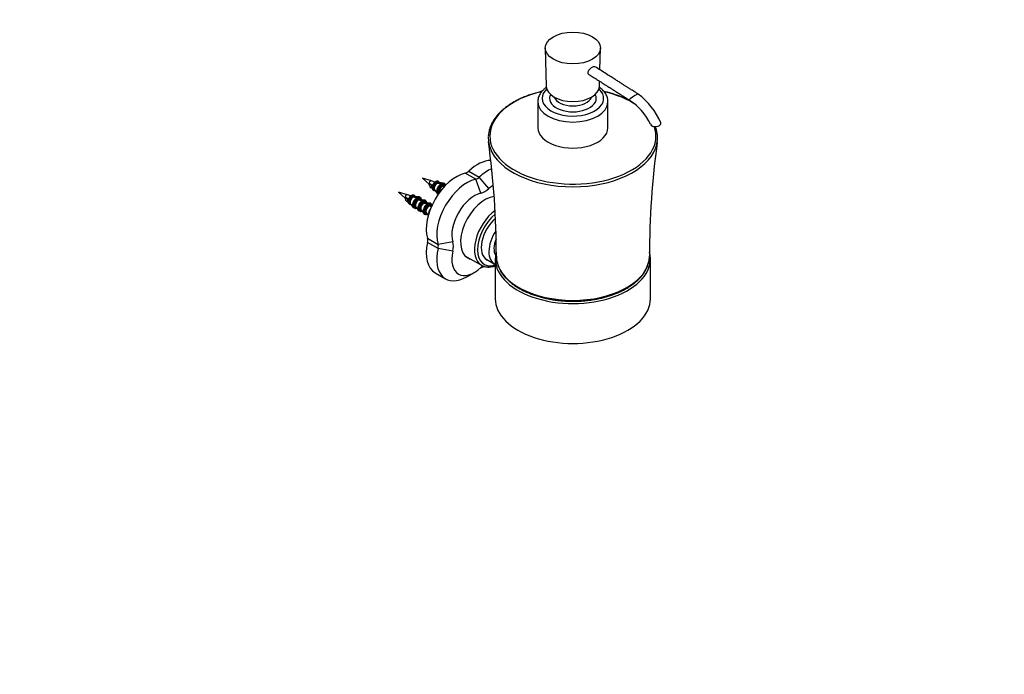
# Model space of a CAD drawing. Units: millimetres. Extents: x 0 to 835, y 0 to 1165.
# Drawn here: x 371 to 835, y 0 to 308 of the extents above; entities that cross this region are included whole.
import ezdxf
from ezdxf import colors
from ezdxf.entities.mleader import LeaderData, LeaderLine
from ezdxf.math import Vec2, Vec3

# ---------------------------------------------------------------- set-up
doc = ezdxf.new("R2010")
doc.units = ezdxf.units.MM
doc.layers.add('DV6_Défaut', color=7, linetype='Continuous')
doc.layers.add('Défaut', color=7, linetype='Continuous')

# ---------------------------------------------------------------- blocks, each defined once
blk = doc.blocks.new('_DOT')
at = {"color": 0}
blk.add_line((0, 0), (-1, 0), dxfattribs=at)
at = {"color": 0, "const_width": 0.333}
blk.add_lwpolyline([(-0.1665, 0, 1), (0.1665, 0, 1)], format="xyb", close=True, dxfattribs=at)
blk = doc.blocks.new('SE5')
at = {"layer": 'DV6_Défaut', "color": 7, "linetype": 'Continuous'}
for p, q in [((618.55, 294.62), (619.05, 276.67)), ((644.27, 284.47), (644.55, 294.62)), ((644.05, 276.67), (644.12, 279.14)), ((615.05, 269.43), (615.05, 257.19)), ((648.05, 257.19), (648.05, 269.43)), ((582.53, 236.79), (587.48, 233.93)), ((564.98, 232.21), (560.84, 233.51)), ((560.84, 233.51), (564.03, 230.57)), ((585.82, 232.97), (580.87, 235.83)), ((588.31, 226.43), (585.82, 232.97)), ((592.06, 228.59), (587.48, 233.93)), ((564.28, 231.03), (563.94, 230.98)), ((563.94, 230.98), (564.19, 230.64)), ((564.19, 230.64), (565, 230.37)), ((565, 230.37), (565.2, 230.39)), ((566.3, 227.93), (566.6, 227.76)), ((566.52, 227.86), (567.74, 226.26)), ((567.57, 231.12), (567.17, 231.35)), ((567.52, 231.56), (567.92, 231.32)), ((567.57, 231.12), (567.62, 231.1)), ((567.97, 231.31), (567.92, 231.32)), ((568.7, 231.4), (568.4, 231.57)), ((570.57, 231.16), (568.57, 231.41)), ((569.5, 230.17), (569.5, 230.52)), ((570.05, 229.69), (569.64, 229.92)), ((569.86, 230.72), (569.86, 230.37)), ((570, 230.13), (570.4, 229.9)), ((570.05, 229.69), (570.09, 229.67)), ((570.44, 229.88), (570.4, 229.9)), ((571.27, 229.91), (570.87, 230.14)), ((571.44, 229.94), (571.04, 229.98)), ((553.66, 225.68), (549.53, 226.98)), ((549.53, 226.98), (552.71, 224.04)), ((552.97, 224.49), (552.62, 224.45)), ((552.62, 224.45), (552.88, 224.11)), ((552.88, 224.11), (553.68, 223.84)), ((553.68, 223.84), (553.88, 223.86)), ((555.86, 224.82), (556.26, 224.59)), ((556.61, 224.79), (556.21, 225.02)), ((556.26, 224.59), (556.3, 224.57)), ((556.66, 224.78), (556.61, 224.79)), ((557.38, 224.87), (557.08, 225.04)), ((559.25, 224.63), (557.26, 224.88)), ((558.19, 223.98), (558.19, 223.64)), ((558.33, 223.39), (558.73, 223.16)), ((558.54, 223.84), (558.54, 224.19)), ((559.09, 223.36), (558.68, 223.6)), ((558.73, 223.16), (558.78, 223.14)), ((559.13, 223.35), (559.09, 223.36)), ((559.96, 223.38), (559.56, 223.61)), ((561.73, 223.2), (559.73, 223.45)), ((560.66, 222.56), (560.66, 222.21)), ((561.02, 222.41), (561.02, 222.76)), ((554.98, 221.4), (555.28, 221.23)), ((555.2, 221.33), (556.42, 219.73)), ((557.46, 219.97), (557.76, 219.8)), ((557.68, 219.9), (558.9, 218.3)), ((559.93, 218.54), (560.23, 218.37)), ((560.15, 218.47), (561.37, 216.87)), ((560.81, 221.96), (561.21, 221.73)), ((561.56, 221.93), (561.16, 222.17)), ((561.21, 221.73), (561.25, 221.71)), ((561.61, 221.92), (561.56, 221.93)), ((562.43, 221.95), (562.03, 222.18)), ((564.2, 221.77), (562.21, 222.02)), ((563.14, 221.13), (563.14, 220.78)), ((563.28, 220.53), (563.68, 220.3)), ((563.49, 220.98), (563.49, 221.33)), ((564.04, 220.51), (563.63, 220.74)), ((563.68, 220.3), (563.73, 220.28)), ((564.08, 220.49), (564.04, 220.51)), ((564.91, 220.52), (564.51, 220.75)), ((565.13, 220.54), (564.68, 220.6)), ((562.41, 217.11), (562.71, 216.94)), ((562.63, 217.04), (563.47, 215.94)), ((563.19, 205.21), (568.14, 202.35)), ((568.14, 200.42), (563.19, 203.28)), ((575.05, 203.46), (568.14, 202.35)), ((575.05, 199.13), (568.14, 200.42)), ((580.77, 197), (588.55, 192.5)), ((590.27, 195.67), (594.59, 193.17)), ((595.05, 195.54), (595.05, 176.76)), ((668.05, 176.76), (668.05, 195.54)), ((588.73, 191.85), (589.29, 192.15)), ((566.7, 188.95), (571.65, 186.09)), ((581.65, 187.08), (585.19, 189.13))]:
    blk.add_line(p, q, dxfattribs=at)
for centre, radius, start, end in [((643.46, 247.47), 27.07, 24.8149, 57.3651), ((643.24, 247.11), 32.15, 22.8206, 53.8462), ((196.53, 196.38), 399.01, 0.0521, 7.8101), ((1068.44, 196.29), 400.87, 172.2134, 179.9355), ((556.4, 204.99), 28.53, 69.2154, 72.5238), ((520.95, 644.15), 414.87, 276.3474, 276.3865), ((567.7, 231.82), 0.317, 192.6633, 236.7286), ((327.88, 126.62), 257.86, 23.5178, 23.6601), ((567.34, 231.62), 0.317, 192.6652, 236.7266), ((331.24, -1014.52), 1267.85, 79.17651, 79.25477), ((331.59, -1014.31), 1267.85, 79.17651, 79.25477), ((569.82, 230.19), 0.314, 183.0017, 236.7828), ((570.17, 230.39), 0.314, 183.0017, 236.7829), ((333.71, -1015.95), 1267.85, 79.2115, 79.25477), ((334.06, -1015.74), 1267.85, 79.21773, 79.25477), ((316.57, 120.09), 257.86, 23.5178, 23.6601), ((545.09, 198.46), 28.53, 69.2154, 72.5238), ((509.63, 637.61), 414.87, 276.3474, 276.3865), ((556.03, 225.09), 0.317, 192.6652, 236.7266), ((556.38, 225.29), 0.317, 192.6633, 236.7286), ((327.95, -978.89), 1224.93, 79.17514, 79.25614), ((328.31, -978.68), 1224.93, 79.17514, 79.25614), ((558.5, 223.65), 0.314, 183.0017, 236.7828), ((558.86, 223.86), 0.314, 183.0017, 236.7829), ((330.43, -980.31), 1224.93, 79.17514, 79.25614), ((330.78, -980.11), 1224.93, 79.17514, 79.25614), ((561.33, 222.43), 0.314, 183.0017, 236.7829), ((560.98, 222.22), 0.314, 183.0017, 236.7828), ((332.9, -981.74), 1224.93, 79.17514, 79.25614), ((333.26, -981.54), 1224.93, 79.17514, 79.25614), ((563.45, 220.8), 0.314, 183.0017, 236.7828), ((563.81, 221), 0.314, 183.0017, 236.7829), ((335.38, -983.17), 1224.93, 79.19795, 79.25614), ((335.73, -982.97), 1224.93, 79.21011, 79.25614)]:
    blk.add_arc(centre, radius, start, end, dxfattribs=at)
blk.add_ellipse((631.55, 294.74), major_axis=(-13, 0), ratio=0.57735, dxfattribs=at)
for centre, major_axis, ratio, start_param, end_param in [((631.55, 253.29), (-39.09, 0), 0.57735, 5.098811, 6.283185), ((631.55, 271.07), (-14.5, 0), 0.57735, 5.725222, 6.283185), ((631.55, 271.07), (-14.5, 0), 0.57735, 0, 3.699556), ((631.55, 276.78), (-12.5, 0), 0.57735, 0.016071, 3.125521), ((631.55, 253.29), (-39.09, 0), 0.57735, 3.841721, 4.326262), ((631.55, 269.43), (-16.5, 0), 0.57735, 0.001867, 3.140678), ((631.55, 271.07), (-11, 0), 0.57735, 5.990919, 6.283185), ((631.55, 271.07), (-11, 0), 0.57735, 0, 3.433859), ((631.55, 272.7), (-9, 0), 0.57735, 0.199708, 2.941885), ((660.13, 271.67), (-2.08, -1.39), 0.090647, 3.202158, 6.283185), ((660.13, 271.67), (-2.08, -1.39), 0.090647, 0, 0.055109), ((670.44, 259.23), (2.5, 0), 0.57735, 0, 0.247807), ((631.55, 253.29), (-39.09, 0), 0.57735, 0, 3.343922), ((631.55, 257.19), (-16.5, 0), 0.57735, 0, 3.141593), ((670.44, 259.23), (2.5, 0), 0.57735, 3.398953, 6.283185), ((631.55, 252.41), (-39.82, 0), 0.57735, 6.253443, 6.283185), ((631.55, 252.41), (-39.82, 0), 0.57735, 0, 0.206318), ((631.55, 252.41), (-39.82, 0), 0.57735, 2.935687, 3.180392), ((631.55, 252.41), (-39.82, 0), 0.57735, 0.206318, 2.935687), ((586.7, 223.59), (-10, -17.32), 0.57735, 3.469684, 4.226057), ((581.7, 239.43), (-2, -3.46), 0.57735, 0.486332, 1.084464), ((591.65, 220.73), (-10, -17.32), 0.57735, 3.804011, 4.226057), ((576.7, 217.82), (-10, -17.32), 0.57735, 3.627925, 5.796853), ((564.56, 231.36), (-0.478, -0.828), 0.57735, 3.269214, 5.971651), ((581.65, 214.96), (-10, -17.32), 0.57735, 3.627925, 5.796853), ((567.21, 229.83), (-1.12, -1.94), 0.57735, 2.782599, 3.8153), ((567.35, 229.75), (-1.05, -1.82), 0.57735, 3.141593, 3.80766), ((586.65, 236.57), (-2, -3.46), 0.57735, 0.486332, 1.084464), ((594.97, 231.78), (-38.54, 10.79), 0.33088, 0.747747, 0.785635), ((567.21, 229.83), (1.12, 1.94), 0.57735, 0.897089, 3.500587), ((567.35, 229.75), (1.05, 1.82), 0.57735, 0.904729, 3.093852), ((567.75, 229.52), (1.05, 1.82), 0.57735, 0.904729, 3.005201), ((567.79, 229.49), (1.06, 1.83), 0.57735, 0.904146, 2.903652), ((567.35, 229.75), (1.05, 1.82), 0.57735, 3.093852, 3.141593), ((569.49, 228.51), (1.46, 2.52), 0.57735, 0.871348, 3.231549), ((569.68, 228.4), (1.36, 2.36), 0.57735, 0.877355, 3.110407), ((567.75, 229.52), (-1.05, -1.82), 0.57735, 3.277985, 3.80766), ((569.68, 228.4), (1.15, 1.99), 0.57735, 0.894309, 3.133862), ((567.79, 229.49), (-1.06, -1.83), 0.57735, 3.379534, 3.808243), ((569.82, 228.32), (1.05, 1.82), 0.57735, 0.904729, 3.01624), ((567.79, 229.49), (-1.06, -1.83), 0.57735, 3.358655, 3.379534), ((570.22, 228.09), (1.05, 1.82), 0.57735, 0.904729, 2.635124), ((570.27, 228.07), (1.06, 1.83), 0.57735, 0.904146, 2.592669), ((569.49, 228.51), (-1.46, -2.52), 0.57735, 3.400495, 3.841041), ((569.68, 228.4), (-1.36, -2.36), 0.57735, 2.613484, 3.835034), ((569.68, 228.4), (-1.15, -1.99), 0.57735, 2.721481, 3.81808), ((569.82, 228.32), (-1.05, -1.82), 0.57735, 3.141593, 3.80766), ((570.22, 228.09), (-1.05, -1.82), 0.57735, 3.277985, 3.80766), ((570.27, 228.07), (-1.06, -1.83), 0.57735, 3.379534, 3.808243), ((569.49, 228.51), (-1.46, -2.52), 0.57735, 3.379534, 3.400495), ((570.27, 228.07), (-1.06, -1.83), 0.57735, 3.358655, 3.379534), ((590.19, 234.53), (-4.5, -7.79), 0.57735, 0.486332, 1.084464), ((595.19, 218.69), (-7.5, -12.99), 0.57735, 4.029792, 4.226057), ((553.25, 224.83), (-0.478, -0.828), 0.57735, 3.269214, 5.971651), ((583.65, 225.25), (-38.54, 10.79), 0.33088, 0.747747, 0.785635), ((555.9, 223.3), (1.12, 1.94), 0.57735, 0.897089, 3.500587), ((556.03, 223.22), (1.05, 1.82), 0.57735, 0.904729, 3.093852), ((556.43, 222.99), (1.05, 1.82), 0.57735, 0.904729, 3.005201), ((556.48, 222.96), (1.06, 1.83), 0.57735, 0.904146, 2.903652), ((558.18, 221.98), (1.46, 2.52), 0.57735, 0.871348, 3.455146), ((555.9, 223.3), (-1.12, -1.94), 0.57735, 2.782599, 3.8153), ((556.03, 223.22), (-1.05, -1.82), 0.57735, 3.141593, 3.80766), ((558.37, 221.87), (1.36, 2.36), 0.57735, 0.877355, 3.735654), ((556.43, 222.99), (-1.05, -1.82), 0.57735, 3.277985, 3.80766), ((556.48, 222.96), (-1.06, -1.83), 0.57735, 3.379534, 3.808243), ((558.37, 221.87), (1.15, 1.99), 0.57735, 0.894309, 3.561704), ((558.51, 221.79), (1.05, 1.82), 0.57735, 0.904729, 3.096122), ((556.48, 222.96), (-1.06, -1.83), 0.57735, 3.358655, 3.379534), ((558.91, 221.56), (1.05, 1.82), 0.57735, 0.904729, 3.005201), ((558.95, 221.53), (1.06, 1.83), 0.57735, 0.904146, 2.903652), ((558.18, 221.98), (-1.46, -2.52), 0.57735, 3.400495, 3.841041), ((560.66, 220.55), (1.46, 2.52), 0.57735, 0.871348, 3.455146), ((558.37, 221.87), (-1.36, -2.36), 0.57735, 2.547532, 3.835034), ((558.37, 221.87), (-1.15, -1.99), 0.57735, 2.721481, 3.81808), ((558.51, 221.79), (-1.05, -1.82), 0.57735, 3.141593, 3.80766), ((560.84, 220.44), (1.36, 2.36), 0.57735, 0.877355, 3.735654), ((558.91, 221.56), (-1.05, -1.82), 0.57735, 3.277985, 3.80766), ((558.95, 221.53), (-1.06, -1.83), 0.57735, 3.379534, 3.808243), ((558.18, 221.98), (-1.46, -2.52), 0.57735, 3.379534, 3.400495), ((558.95, 221.53), (-1.06, -1.83), 0.57735, 3.358655, 3.379534), ((560.66, 220.55), (-1.46, -2.52), 0.57735, 3.400495, 3.841041), ((560.84, 220.44), (-1.36, -2.36), 0.57735, 2.547532, 3.835034), ((560.84, 220.44), (-1.15, -1.99), 0.57735, 2.721481, 3.81808), ((560.66, 220.55), (-1.46, -2.52), 0.57735, 3.379534, 3.400495), ((585.19, 212.92), (7.5, 12.99), 0.57735, 0.486332, 2.655261), ((590.19, 210.03), (-8.13, -14.07), 0.57735, 3.539312, 6.283185), ((556.03, 223.22), (1.05, 1.82), 0.57735, 3.093852, 3.141593), ((558.51, 221.79), (1.05, 1.82), 0.57735, 3.096122, 3.141593), ((560.84, 220.44), (1.15, 1.99), 0.57735, 0.894309, 3.561704), ((560.98, 220.36), (1.05, 1.82), 0.57735, 0.904729, 3.096122), ((561.38, 220.13), (1.05, 1.82), 0.57735, 0.904729, 3.005201), ((561.43, 220.1), (1.06, 1.83), 0.57735, 0.904146, 2.903652), ((560.98, 220.36), (1.05, 1.82), 0.57735, 3.096122, 3.141593), ((563.13, 219.12), (1.46, 2.52), 0.57735, 0.871348, 3.455146), ((560.98, 220.36), (-1.05, -1.82), 0.57735, 3.141593, 3.80766), ((563.32, 219.01), (1.36, 2.36), 0.57735, 0.877355, 3.735654), ((561.38, 220.13), (-1.05, -1.82), 0.57735, 3.277985, 3.80766), ((561.43, 220.1), (-1.06, -1.83), 0.57735, 3.379534, 3.808243), ((563.32, 219.01), (1.15, 1.99), 0.57735, 0.894309, 3.561704), ((563.46, 218.93), (1.05, 1.82), 0.57735, 0.904729, 3.096122), ((561.43, 220.1), (-1.06, -1.83), 0.57735, 3.358655, 3.379534), ((563.86, 218.7), (1.05, 1.82), 0.57735, 0.904729, 3.005201), ((563.9, 218.68), (1.06, 1.83), 0.57735, 0.904146, 2.903652), ((563.13, 219.12), (-1.46, -2.52), 0.57735, 3.400495, 3.841041), ((565.6, 217.69), (1.46, 2.52), 0.57735, 1.337895, 2.462953), ((563.32, 219.01), (-1.36, -2.36), 0.57735, 2.605999, 3.835034), ((563.32, 219.01), (-1.15, -1.99), 0.57735, 2.721481, 3.81808), ((563.46, 218.93), (-1.05, -1.82), 0.57735, 3.141593, 3.80766), ((563.86, 218.7), (-1.05, -1.82), 0.57735, 3.277985, 3.80766), ((563.9, 218.68), (-1.06, -1.83), 0.57735, 3.379534, 3.808243), ((563.13, 219.12), (-1.46, -2.52), 0.57735, 3.379534, 3.400495), ((563.9, 218.68), (-1.06, -1.83), 0.57735, 3.358655, 3.379534), ((596.55, 206.36), (-8, -13.86), 0.57735, 4.072034, 6.283185), ((563.46, 218.93), (1.05, 1.82), 0.57735, 3.096122, 3.141593), ((597.26, 205.95), (7.5, 12.99), 0.57735, 0.998843, 3.717543), ((597.26, 205.95), (-6.25, -10.83), 0.57735, 4.171933, 6.283185), ((600.79, 203.91), (6.2, 10.74), 0.57735, 1.461641, 3.21315), ((560.48, 202.68), (2, 3.46), 0.57735, 5.198721, 5.796853), ((600.79, 203.91), (4.5, 7.79), 0.57735, 1.793078, 2.843151), ((576.7, 206.27), (10, 17.32), 0.57735, 2.057128, 3.141593), ((581.65, 203.41), (10, 17.32), 0.57735, 2.057128, 3.926991), ((565.43, 199.82), (2, 3.46), 0.57735, 5.198721, 5.796853), ((568.97, 197.78), (4.5, 7.79), 0.57735, 5.198721, 5.796853), ((585.19, 201.37), (7.5, 12.99), 0.57735, 2.057128, 4.226057), ((588.77, 210.85), (-8.13, -14.07), 0.57735, 0.087139, 0.175637), ((590.19, 210.03), (-8.13, -14.07), 0.57735, 0, 0.175637), ((597.26, 205.95), (-6.25, -10.83), 0.57735, 0, 0.126576), ((631.55, 195.54), (-36.5, 0), 0.57735, 6.131498, 6.283185), ((631.55, 195.54), (-36.5, 0), 0.57735, 0, 3.290339), ((631.55, 196.76), (-36, 0), 0.57735, 0.001154, 0.115933), ((631.55, 196.76), (-36, 0), 0.57735, 3.021425, 3.140494), ((591.65, 209.19), (10, 17.32), 0.57735, 3.679206, 3.797845), ((590.19, 185.53), (4.5, 7.79), 0.57735, 0.938367, 1.084464), ((596.55, 206.36), (-8, -13.86), 0.57735, 0, 0.012346), ((631.55, 196.76), (-36, 0), 0.57735, 0.115933, 3.021425), ((631.55, 176.76), (-36.5, 0), 0.57735, 0, 3.141593)]:
    blk.add_ellipse(centre, major_axis=major_axis, ratio=ratio, start_param=start_param, end_param=end_param, dxfattribs=at)
for points, knots in [([(639.13, 282.32), (638.87, 282.48), (638.69, 282.77), (638.7, 283.62), (639.01, 284.19), (639.78, 285.1), (640.25, 285.46), (640.67, 285.71)], [0, 0, 0, 0, 0.28149, 0.28149, 0.640745, 0.640745, 1, 1, 1, 1]), ([(640.67, 285.71), (641.09, 285.95), (641.48, 286.08), (641.83, 286.01), (641.88, 285.98), (641.94, 285.95)], [0, 0, 0, 0, 0.82489, 0.82489, 1, 1, 1, 1]), ([(662.2, 273.06), (661.92, 273.25), (661.5, 273.51), (660.7, 274.02), (659.63, 274.7), (658.31, 275.54), (656.95, 276.4), (655.75, 277.17), (654.67, 277.85), (653.7, 278.47), (652.63, 279.15), (651.26, 280.02), (649.4, 281.21), (647.15, 282.64), (644.56, 284.28), (642.91, 285.33), (641.94, 285.95)], [0, 0, 0, 0, 0.038242, 0.067219, 0.116619, 0.197359, 0.26135, 0.317702, 0.374826, 0.421123, 0.461643, 0.532963, 0.624551, 0.736407, 0.86853, 1, 1, 1, 1]), ([(639.13, 282.32), (639.31, 282.2), (640.08, 281.71), (641.51, 280.8), (643.18, 279.74), (644.59, 278.84), (645.74, 278.11), (646.87, 277.39), (648.19, 276.55), (649.88, 275.48), (651.65, 274.35), (653.41, 273.23), (655.05, 272.19), (656.4, 271.33), (657.42, 270.69), (657.84, 270.42), (658.06, 270.28)], [0, 0, 0, 0, 0.026234, 0.130165, 0.219122, 0.293107, 0.352117, 0.40156, 0.472121, 0.561569, 0.669905, 0.751753, 0.841829, 0.927902, 0.967792, 1, 1, 1, 1]), ([(616.9, 274.29), (616.66, 274.24), (615.67, 274), (613.95, 273.54), (611.78, 272.87), (609.69, 272.12), (607.67, 271.29), (605.79, 270.42), (604.41, 269.69), (603.75, 269.31), (603.6, 269.22)], [0, 0, 0, 0, 0.047451, 0.201101, 0.35481, 0.508583, 0.662427, 0.816342, 0.962201, 1, 1, 1, 1]), ([(619.14, 276.35), (618.96, 276.22), (618.43, 275.82), (617.64, 275.12), (616.81, 274.22), (616.14, 273.26), (615.62, 272.26), (615.27, 271.25), (615.07, 270.27), (615.07, 269.7), (615.07, 269.41)], [0, 0, 0, 0, 0.072457, 0.215451, 0.3575365, 0.4977703, 0.6352585, 0.7695219, 0.9007295, 1, 1, 1, 1]), ([(648.04, 269.42), (648.04, 269.72), (648.03, 270.29), (647.83, 271.25), (647.5, 272.22), (647.01, 273.17), (646.39, 274.08), (645.63, 274.95), (644.81, 275.71), (644.22, 276.16), (643.96, 276.35)], [0, 0, 0, 0, 0.102586, 0.230259, 0.358416, 0.488237, 0.620556, 0.755716, 0.89352, 1, 1, 1, 1]), ([(660.28, 268.76), (660, 268.93), (659.14, 269.44), (657.63, 270.25), (655.72, 271.16), (653.72, 272), (651.64, 272.76), (649.48, 273.45), (647.65, 273.94), (646.55, 274.21), (646.2, 274.29)], [0, 0, 0, 0, 0.070887, 0.214813, 0.358716, 0.502581, 0.646396, 0.79016, 0.933873, 1, 1, 1, 1]), ([(603.6, 269.22), (603.26, 269.02), (602.43, 268.53), (601.01, 267.6), (599.49, 266.47), (598.08, 265.27), (596.81, 264.03), (595.66, 262.73), (594.65, 261.4), (593.79, 260.03), (593.07, 258.63), (592.5, 257.21), (592.08, 255.78), (591.83, 254.42), (591.78, 253.62), (591.75, 253.22)], [0, 0, 0, 0, 0.043244, 0.125273, 0.207329, 0.289367, 0.371355, 0.453246, 0.534986, 0.616512, 0.697764, 0.778695, 0.859286, 0.939555, 1, 1, 1, 1]), ([(671.34, 253.44), (671.33, 253.57), (671.31, 254.14), (671.13, 255.25), (670.8, 256.58), (670.5, 257.44), (670.36, 257.81)], [0, 0, 0, 0, 0.080315, 0.407613, 0.735234, 1, 1, 1, 1]), ([(566.83, 231.77), (566.75, 231.71), (566.54, 231.56), (566.19, 231.21), (565.84, 230.73), (565.57, 230.19), (565.39, 229.63), (565.31, 229.09), (565.35, 228.59), (565.51, 228.19), (565.77, 227.89), (566.11, 227.72), (566.4, 227.7), (566.58, 227.73), (566.62, 227.73)], [0, 0, 0, 0, 0.049899, 0.144332, 0.238639, 0.332887, 0.427339, 0.52227, 0.617987, 0.714164, 0.79845, 0.887858, 0.975382, 1, 1, 1, 1]), ([(565.96, 230.92), (566.11, 231.25), (566.31, 231.52), (566.62, 231.75), (566.72, 231.8), (566.81, 231.82)], [0, 0, 0, 0, 0.6423514, 0.6423514, 1, 1, 1, 1]), ([(566.77, 231.73), (566.78, 231.75), (566.81, 231.76), (566.85, 231.76), (566.88, 231.75), (566.94, 231.72), (566.97, 231.69), (567.01, 231.62), (567.03, 231.58), (567.03, 231.55)], [0, 0, 0, 0, 0.25, 0.25, 0.5, 0.5, 0.75, 0.75, 1, 1, 1, 1]), ([(566.98, 231.65), (567.01, 231.68), (567.04, 231.7), (567.1, 231.74), (567.13, 231.76), (567.16, 231.78)], [0, 0, 0, 0, 0.5198652, 0.5198652, 1, 1, 1, 1]), ([(568.73, 231.4), (568.7, 231.48), (568.61, 231.67), (568.38, 231.93), (568.04, 232.09), (567.65, 232.12), (567.33, 232.04), (567.17, 231.96), (567.12, 231.94)], [0, 0, 0, 0, 0.128714, 0.324853, 0.532909, 0.736582, 0.944331, 1, 1, 1, 1]), ([(567.39, 231.75), (567.38, 231.79), (567.36, 231.83), (567.32, 231.89), (567.29, 231.92), (567.24, 231.96), (567.21, 231.97), (567.16, 231.96), (567.14, 231.95), (567.13, 231.93)], [0, 0, 0, 0, 0.25, 0.25, 0.5, 0.5, 0.75, 0.75, 1, 1, 1, 1]), ([(565.34, 228.74), (565.3, 228.75), (565.25, 228.75), (564.85, 228.82), (564.56, 229.04), (564.2, 229.72), (564.14, 230.17), (564.19, 230.64)], [0, 0, 0, 0, 0.0586547, 0.0586547, 0.5293274, 0.5293274, 1, 1, 1, 1]), ([(565.31, 229.17), (565.27, 229.22), (565.22, 229.28), (565.03, 229.63), (564.97, 229.99), (565, 230.37)], [0, 0, 0, 0, 0.193565, 0.193565, 1, 1, 1, 1]), ([(565.38, 229.5), (565.32, 229.6), (565.27, 229.72), (565.24, 229.85), (565.21, 230), (565.19, 230.15), (565.19, 230.31), (565.19, 230.34), (565.2, 230.37), (565.2, 230.39)], [0, 0, 0, 0, 0.43633, 0.43633, 0.43633, 0.916058, 0.916058, 0.916058, 1, 1, 1, 1]), ([(569.32, 230.78), (569.36, 230.77), (569.41, 230.73), (569.48, 230.63), (569.5, 230.57), (569.5, 230.52)], [0, 0, 0, 0, 0.5, 0.5, 1, 1, 1, 1]), ([(569.86, 230.72), (569.86, 230.77), (569.83, 230.84), (569.76, 230.94), (569.71, 230.97), (569.67, 230.98)], [0, 0, 0, 0, 0.5, 0.5, 1, 1, 1, 1]), ([(571.62, 230.07), (571.61, 230.11), (571.56, 230.31), (571.42, 230.64), (571.13, 230.96), (570.8, 231.13), (570.6, 231.15), (570.52, 231.15)], [0, 0, 0, 0, 0.062149, 0.338322, 0.608636, 0.868696, 1, 1, 1, 1]), ([(554.03, 222.21), (553.98, 222.21), (553.94, 222.22), (553.54, 222.29), (553.24, 222.51), (552.89, 223.19), (552.82, 223.64), (552.88, 224.11)], [0, 0, 0, 0, 0.058655, 0.058655, 0.529327, 0.529327, 1, 1, 1, 1]), ([(554, 222.64), (553.95, 222.69), (553.91, 222.75), (553.72, 223.09), (553.66, 223.46), (553.68, 223.84)], [0, 0, 0, 0, 0.193565, 0.193565, 1, 1, 1, 1]), ([(554.07, 222.96), (554.01, 223.07), (553.96, 223.19), (553.93, 223.32), (553.89, 223.46), (553.88, 223.62), (553.88, 223.78), (553.88, 223.81), (553.88, 223.83), (553.88, 223.86)], [0, 0, 0, 0, 0.43633, 0.43633, 0.43633, 0.916058, 0.916058, 0.916058, 1, 1, 1, 1]), ([(555.51, 225.24), (555.43, 225.18), (555.23, 225.03), (554.88, 224.68), (554.53, 224.19), (554.25, 223.65), (554.07, 223.1), (554, 222.55), (554.04, 222.06), (554.19, 221.66), (554.45, 221.36), (554.79, 221.19), (555.09, 221.17), (555.26, 221.2), (555.3, 221.2)], [0, 0, 0, 0, 0.049899, 0.144332, 0.238639, 0.332887, 0.427339, 0.52227, 0.617987, 0.714164, 0.79845, 0.887858, 0.975382, 1, 1, 1, 1]), ([(554.64, 224.38), (554.79, 224.72), (555, 224.98), (555.3, 225.22), (555.41, 225.27), (555.5, 225.28)], [0, 0, 0, 0, 0.642351, 0.642351, 1, 1, 1, 1]), ([(555.46, 225.19), (555.47, 225.22), (555.49, 225.23), (555.54, 225.23), (555.57, 225.22), (555.63, 225.18), (555.65, 225.16), (555.7, 225.09), (555.71, 225.05), (555.72, 225.02)], [0, 0, 0, 0, 0.25, 0.25, 0.5, 0.5, 0.75, 0.75, 1, 1, 1, 1]), ([(555.69, 225.14), (555.71, 225.16), (555.73, 225.17), (555.79, 225.21), (555.82, 225.23), (555.85, 225.25)], [0, 0, 0, 0, 0.453168, 0.453168, 1, 1, 1, 1]), ([(557.41, 224.87), (557.38, 224.95), (557.29, 225.14), (557.07, 225.39), (556.73, 225.56), (556.34, 225.59), (556.02, 225.51), (555.85, 225.43), (555.81, 225.41)], [0, 0, 0, 0, 0.1287142, 0.3248526, 0.5329091, 0.7365818, 0.9443308, 1, 1, 1, 1]), ([(556.07, 225.22), (556.07, 225.26), (556.05, 225.29), (556.01, 225.36), (555.98, 225.39), (555.92, 225.43), (555.89, 225.44), (555.84, 225.43), (555.82, 225.42), (555.81, 225.4)], [0, 0, 0, 0, 0.25, 0.25, 0.5, 0.5, 0.75, 0.75, 1, 1, 1, 1]), ([(558, 224.25), (558.05, 224.24), (558.09, 224.2), (558.17, 224.1), (558.19, 224.04), (558.19, 223.98)], [0, 0, 0, 0, 0.5, 0.5, 1, 1, 1, 1]), ([(558.54, 224.19), (558.54, 224.24), (558.52, 224.3), (558.45, 224.41), (558.4, 224.44), (558.36, 224.45)], [0, 0, 0, 0, 0.5, 0.5, 1, 1, 1, 1]), ([(560.33, 223.39), (560.32, 223.48), (560.27, 223.74), (560.11, 224.11), (559.81, 224.43), (559.49, 224.6), (559.28, 224.61), (559.2, 224.62)], [0, 0, 0, 0, 0.133594, 0.388729, 0.63845, 0.878699, 1, 1, 1, 1]), ([(560.48, 222.82), (560.52, 222.81), (560.57, 222.77), (560.64, 222.67), (560.66, 222.61), (560.66, 222.56)], [0, 0, 0, 0, 0.5, 0.5, 1, 1, 1, 1]), ([(561.02, 222.76), (561.02, 222.81), (561, 222.87), (560.92, 222.98), (560.87, 223.01), (560.83, 223.02)], [0, 0, 0, 0, 0.5, 0.5, 1, 1, 1, 1]), ([(562.8, 221.96), (562.79, 222.05), (562.74, 222.31), (562.58, 222.68), (562.29, 223), (561.96, 223.17), (561.76, 223.18), (561.68, 223.19)], [0, 0, 0, 0, 0.133594, 0.388729, 0.63845, 0.878699, 1, 1, 1, 1]), ([(557.35, 219.28), (557.39, 219.28), (557.55, 219.26), (557.8, 219.32), (558, 219.4), (558.04, 219.42)], [0, 0, 0, 0, 0.153245, 0.799184, 1, 1, 1, 1]), ([(559.82, 217.85), (559.86, 217.85), (560.02, 217.83), (560.28, 217.89), (560.47, 217.97), (560.52, 217.99)], [0, 0, 0, 0, 0.153245, 0.799184, 1, 1, 1, 1]), ([(560.08, 218.89), (560.03, 219.01), (559.99, 219.14), (559.89, 219.7), (559.94, 220.19), (560.23, 221.11), (560.47, 221.53), (560.98, 222.11), (561.24, 222.27), (561.46, 222.3)], [0, 0, 0, 0, 0.100022, 0.100022, 0.40589, 0.40589, 0.711757, 0.711757, 1, 1, 1, 1]), ([(562.95, 221.39), (563, 221.38), (563.04, 221.34), (563.12, 221.24), (563.14, 221.18), (563.14, 221.13)], [0, 0, 0, 0, 0.5, 0.5, 1, 1, 1, 1]), ([(563.49, 221.33), (563.49, 221.38), (563.47, 221.45), (563.4, 221.55), (563.35, 221.59), (563.31, 221.59)], [0, 0, 0, 0, 0.5, 0.5, 1, 1, 1, 1]), ([(565.24, 220.74), (565.24, 220.76), (565.19, 220.94), (565.06, 221.25), (564.76, 221.57), (564.44, 221.74), (564.23, 221.76), (564.15, 221.76)], [0, 0, 0, 0, 0.03006, 0.315682, 0.595245, 0.864203, 1, 1, 1, 1]), ([(562.3, 216.42), (562.34, 216.42), (562.5, 216.4), (562.75, 216.47), (562.95, 216.54), (562.99, 216.56)], [0, 0, 0, 0, 0.1532452, 0.7991836, 1, 1, 1, 1]), ([(588.67, 192.46), (588.84, 192.36), (589.24, 192.13), (590.03, 191.87), (590.99, 191.69), (592, 191.65), (593.06, 191.74), (594.08, 191.96), (594.75, 192.18), (595.05, 192.29)], [0, 0, 0, 0, 0.084744, 0.239026, 0.393741, 0.549929, 0.708174, 0.868512, 1, 1, 1, 1]), ([(595.82, 194.23), (595.88, 193.96), (596, 193.3), (596.39, 192.12), (596.96, 190.79), (597.69, 189.48), (598.56, 188.2), (599.57, 186.95), (600.71, 185.75), (601.99, 184.59), (603.39, 183.49), (604.91, 182.44), (606.55, 181.45), (608.28, 180.53), (610.12, 179.68), (612.04, 178.9), (614.05, 178.2), (616.13, 177.57), (618.27, 177.03), (620.47, 176.56), (622.71, 176.19), (624.99, 175.89), (627.3, 175.69), (629.62, 175.57), (631.95, 175.54), (634.28, 175.6), (636.6, 175.75), (638.9, 175.99), (641.17, 176.31), (643.39, 176.71), (645.57, 177.2), (647.69, 177.78), (649.75, 178.43), (651.73, 179.16), (653.62, 179.96), (655.43, 180.84), (657.13, 181.78), (658.73, 182.79), (660.21, 183.86), (661.58, 184.99), (662.82, 186.17), (663.92, 187.4), (664.89, 188.67), (665.71, 189.98), (666.39, 191.32), (666.9, 192.66), (667.2, 193.64), (667.27, 194.11), (667.27, 194.14)], [0, 0, 0, 0, 0.011843, 0.033777, 0.055788, 0.077897, 0.100108, 0.122412, 0.144796, 0.167239, 0.189724, 0.212233, 0.234756, 0.25728, 0.279801, 0.302314, 0.324818, 0.347313, 0.369798, 0.392276, 0.414746, 0.43721, 0.459669, 0.482126, 0.504581, 0.527036, 0.549492, 0.571951, 0.594415, 0.616884, 0.63936, 0.661845, 0.68434, 0.706846, 0.729365, 0.751895, 0.774438, 0.796989, 0.819547, 0.842102, 0.864642, 0.887155, 0.909621, 0.932019, 0.95433, 0.976539, 0.998639, 1, 1, 1, 1])]:
    blk.add_open_spline(points, degree=3, knots=knots, dxfattribs=at)
for points in [[(567.13, 231.93), (567.08, 231.84), (567.03, 231.76), (566.98, 231.67)], [(564.06, 230.1), (563.95, 230.35), (563.91, 230.66), (563.94, 230.98)], [(552.75, 223.56), (552.64, 223.82), (552.6, 224.13), (552.62, 224.45)], [(555.81, 225.4), (555.75, 225.3), (555.7, 225.2), (555.64, 225.1)], [(581.36, 196.66), (581.36, 196.62), (581.35, 196.58), (581.35, 196.54)]]:
    blk.add_open_spline(points, degree=3, dxfattribs=at)

msp = doc.modelspace()

# ---------------------------------------------------------------- block references
at = {"layer": 'Défaut'}
msp.add_blockref('SE5', (0, 0), dxfattribs=at)

# ---------------------------------------------------------------- leaders
at = {"layer": 'Défaut', "color": 7, "linetype": 'Continuous'}
ml = msp.add_multileader_mtext('Standard', dxfattribs=at)
ml.set_content('{\\pxsm0.9;\\fSolid Edge ISO|b1||i0||c0|p34;\\W1.;31/01/2018\\P}', color=256)
ml.set_leader_properties()
ml.set_arrow_properties(name='DOT')
ml.build(insert=Vec2(0, 0))
ml.multileader.update_dxf_attribs({"leader_type": 0, "dogleg_length": 0, "arrow_head_size": 12})
ctx = ml.context
ctx.base_point, ctx.char_height, ctx.arrow_head_size, ctx.landing_gap_size = Vec3(747.02, 1157.46), 12, 12, 4.2
notes = []
notes.append((ctx, [(0, (0, 0, 0), (0, 0), (1, 0), 1, [])]))
ctx.mtext.insert = Vec3(749.02, 1163.58)
for ctx, leaders in notes:
    for number, flags, end, landing, length, lines in leaders:
        leader = LeaderData()
        leader.index, (leader.has_last_leader_line, leader.has_dogleg_vector, leader.attachment_direction) = number, flags
        leader.last_leader_point, leader.dogleg_vector, leader.dogleg_length = Vec3(end), Vec3(landing), length
        for number, points, colour, breaks in lines:
            line = LeaderLine()
            line.index, line.vertices, line.color, line.breaks = number, Vec3.list(points), colors.encode_raw_color(colour), breaks
            leader.lines.append(line)
        ctx.leaders.append(leader)

doc.saveas('drawing.dxf')
